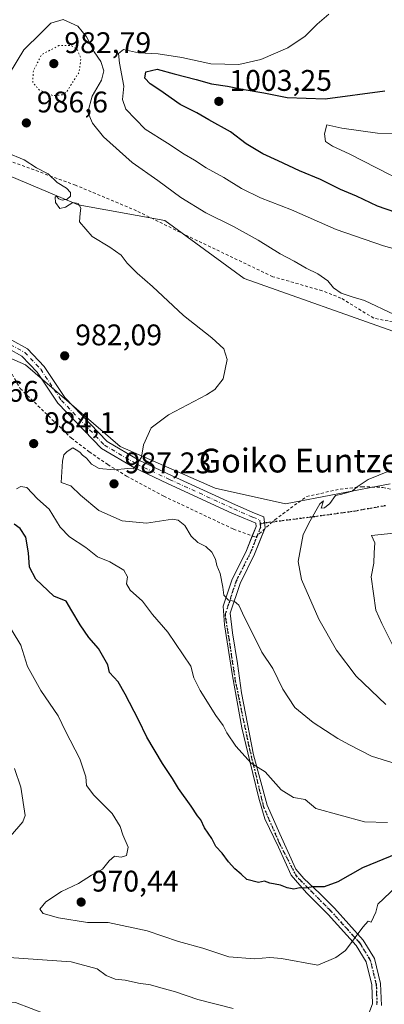
# Model space of a CAD drawing. Units: metres. Extents: x 590059 to 593503, y 4754470 to 4756829.
# Drawn here: x 592820 to 592942, y 4754681 to 4755012 of the extents above; entities that cross this region are included whole.
import ezdxf
from ezdxf.enums import TextEntityAlignment as Align

# ---------------------------------------------------------------- set-up
doc = ezdxf.new("R2010")
doc.units = ezdxf.units.M
doc.header["$MEASUREMENT"] = 0
for name, pattern in [('DGN Style 2', [1.6480167562047852, 0.988810053722871, -0.6592067024819142]), ('DGN Style 3', [2.307223458686699, 1.648016756204785, -0.6592067024819142]), ('DGN Style 4', [2.6384748266838614, 1.318413404963828, -0.6592067024819142, 0.001648016756204785, -0.6592067024819142]), ('DGN Style 5', [1.1536117293433497, 0.4944050268614355, -0.6592067024819142])]:
    doc.linetypes.add(name, pattern=pattern)
for name, color, linetype, lineweight in [('Alambrada', 7, 'DGN Style 2', 0), ('Arbolado forestal CxS', 92, 'Continuous', 0), ('Curva de nivel maestra', 30, 'Continuous', 30), ('Curva de nivel normal', 30, 'Continuous', 0), ('Curva de nivel normal depresión', 30, 'DGN Style 5', 0), ('Instalación de energía eléctrica Cxs', 135, 'Continuous', 0), ('Pastizal CxS', 92, 'Continuous', 0), ('Pista no pavimentada Cxs', 111, 'Continuous', 0), ('Pista no pavimentada eje', 91, 'DGN Style 4', 0), ('Punto de cota en terreno', 7, 'Continuous', 0), ('Ruta', 7, 'DGN Style 5', 30), ('Rótulo de punto de cota en terreno', 7, 'Continuous', 0), ('Senda', 7, 'DGN Style 3', 0), ('Senda no paivmentada conexión', 7, 'DGN Style 3', 0), ('Texto cartográfico', 7, 'Continuous', 0)]:
    doc.layers.add(name, color=color, linetype=linetype, lineweight=lineweight)
doc.styles.add('Style-Arial', font='txt')

# ---------------------------------------------------------------- blocks, each defined once
blk = doc.blocks.new('*U18')
at = {"layer": 'Arbolado forestal CxS', "color": 92, "linetype": 'Continuous', "lineweight": 0}
blk.add_polyline3d([(592946.6535999998, 4754906.4681, 989.531799999997), (592894.8295, 4754924.8553, 987.6787000000041), (592868.301, 4754944.3018, 987.7048000000068), (592839.1183000002, 4754949.604900001, 985.3169999999956), (592790.8322000002, 4754969.935699999, 985.1977000000044), (592769.6096000001, 4754979.659399999, 985.9955999999949), (592760.7664999999, 4754990.265900001, 987.715400000001), (592747.5027000001, 4754999.1051, 989.171100000007), (592745.4682999998, 4754996.3939, 988.4170000000014), (592731.5844999999, 4754977.8915, 982.936799999996), (592723.6250999998, 4754966.400800001, 979.079700000002), (592729.8157000003, 4754942.5349, 975.0149999999995), (592740.9346000003, 4754917.329700001, 972.1640000000043), (592749.2549000002, 4754902.088, 976.1661000000023), (592785.3887, 4754900.642300001, 980.7831000000006), (592808.0322000004, 4754901.606000001, 981.247000000003), (592821.5225000001, 4754895.824300001, 981.901199999993), (592853.3197999997, 4754868.362299999, 984.0335000000051), (592885.1171000004, 4754854.390500001, 987.2143000000069), (592908.7244999995, 4754849.0908, 989.2217999999993), (592943.8949999996, 4754855.835300001, 990.2511999999989)], dxfattribs=at)
blk = doc.blocks.new('5PATER')
at = {"layer": 'Instalación de energía eléctrica Cxs', "linetype": 'Continuous', "lineweight": 0}
h = blk.add_hatch(color=51, dxfattribs=at)
edge = h.paths.add_edge_path()
edge.add_ellipse((0, 0), major_axis=(-0.1095731443231308, -0.1110710700762829), ratio=0.9994222409660322, start_angle=0, end_angle=360)

msp = doc.modelspace()

# ---------------------------------------------------------------- linework, layer by layer
at = {"layer": 'Alambrada', "color": 7, "linetype": 'DGN Style 2', "lineweight": 0}
for points in [[(592944.7801000001, 4754910.2301, 1000.730800000005), (592938.3501000004, 4754911.5101, 1001.985400000005), (592927.3501000004, 4754918.2401, 994.0895000000019), (592921.0301000001, 4754920.720100001, 1003.260399999999), (592904.4600999998, 4754925.4301, 1001.850699999995), (592874.8601000002, 4754939.600099999, 1003.272400000002), (592858.7401000002, 4754947.590100001, 1004.392600000007), (592838.3000999996, 4754956.1601, 1003.732499999998), (592816.5800999999, 4754964.1601, 1003.759000000005)], [(592816.1901000004, 4754894.0701, 999.2750999999989), (592819.7500999998, 4754887.840100001, 998.6431000000011), (592836.9001000002, 4754871.190099999, 993.7131999999983), (592842.9001000002, 4754866.630100001, 991.501000000004), (592849.1001000004, 4754862.3101, 987.9804000000004), (592855.4301000005, 4754858.4801, 991.1168999999937), (592867.9401000004, 4754851.6801, 995.4446000000027), (592891.3000999996, 4754840.630100001, 994.6346000000049), (592898.7500999998, 4754837.920100001, 992.2630000000064), (592905.1401000004, 4754843.7601, 999.8288000000031), (592915.8201000001, 4754851.590100001, 992.0714000000008), (592927.1001000004, 4754854.0801, 992.9412000000011), (592934.4200999998, 4754854.880100001, 993.2433000000019), (592941.4200999998, 4754854.640100001, 992.5905999999959), (592962.4600999998, 4754850.2401, 994.9447999999975)]]:
    msp.add_polyline3d(points, dxfattribs=at)
at = {"layer": 'Arbolado forestal CxS', "color": 92, "linetype": 'Continuous', "lineweight": 0}
msp.add_polyline3d([(592946.6535999998, 4754906.4681, 989.531799999997), (592894.8295, 4754924.8553, 987.6787000000041), (592868.301, 4754944.3018, 987.7048000000068), (592839.1183000002, 4754949.604900001, 985.3169999999956), (592790.8322000002, 4754969.935699999, 985.1977000000044), (592769.6096000001, 4754979.659399999, 985.9955999999949), (592760.7664999999, 4754990.265900001, 987.715400000001), (592747.5027000001, 4754999.1051, 989.171100000007), (592745.4682999998, 4754996.3939, 988.4170000000014), (592731.5844999999, 4754977.8915, 982.936799999996), (592723.6250999998, 4754966.400800001, 979.079700000002), (592729.8157000003, 4754942.5349, 975.0149999999995), (592740.9346000003, 4754917.329700001, 972.1640000000043), (592749.2549000002, 4754902.088, 976.1661000000023), (592785.3887, 4754900.642300001, 980.7831000000006), (592808.0322000004, 4754901.606000001, 981.247000000003), (592821.5225000001, 4754895.824300001, 981.901199999993), (592853.3197999997, 4754868.362299999, 984.0335000000051), (592885.1171000004, 4754854.390500001, 987.2143000000069), (592908.7244999995, 4754849.0908, 989.2217999999993), (592943.8949999996, 4754855.835300001, 990.2511999999989)], dxfattribs=at)
at = {"layer": 'Curva de nivel maestra', "color": 30, "linetype": 'Continuous', "lineweight": 30, "flags": 128}
for points, elevation in [([(592949, 4754945.890100001), (592939.6299999999, 4754949.090100001), (592932.5999999996, 4754952.460100001), (592927.1600000003, 4754954.720100001), (592920.4600000001, 4754958.100099999), (592913.5, 4754960.940099999), (592906.29, 4754964.370100001), (592901.0899999999, 4754966.640100001), (592895.5199999996, 4754970.0101), (592890.25, 4754974.0701), (592882.9900000002, 4754978.130100001), (592879.04, 4754980.4801), (592873.3499999996, 4754983.2601), (592866.5599999996, 4754988.120100001), (592863.2800000003, 4754990.200099999), (592861.5800000001, 4754992.1601), (592861.8499999996, 4754994.280099999), (592865.7100000001, 4754995.1601), (592871.3499999996, 4754993.5801), (592878.8099999996, 4754991.6601), (592883.9600000001, 4754990.1801), (592889.2800000003, 4754989.470100001), (592894.2400000002, 4754988.4101), (592901.4600000001, 4754987.2301), (592909.3600000005, 4754985.670100001), (592922.04, 4754985.190099999), (592942.1299999999, 4754987.9101)], 1000), ([(592946.3600000005, 4754731.7301), (592934.5599999996, 4754726.880100001), (592926.2999999998, 4754722.220100001), (592921.6699999999, 4754720.5001), (592918, 4754720.440099999), (592915.2300000006, 4754720.050100001), (592913.5199999996, 4754720.1801), (592911.5599999996, 4754719.7501), (592909.3600000005, 4754720.1501), (592907.0800000001, 4754721.0801), (592903.4400000004, 4754721.720100001), (592901.6900000004, 4754722.370100001), (592899.7199999997, 4754721.960100001), (592895.7400000002, 4754722.970100001), (592893.9100000003, 4754724.7501), (592891.7000000002, 4754726.5801), (592889.6299999999, 4754728.920100001), (592887.54, 4754731.7501), (592885.4100000003, 4754734.0001), (592884.0300000003, 4754736.690099999), (592881.5599999996, 4754740.2601), (592880.3600000005, 4754742.940099999), (592879.1799999997, 4754744.3301), (592877.1299999999, 4754747.5601), (592872.8399999999, 4754753.5001), (592870.8300000001, 4754756.840100001), (592867.4199999999, 4754761.960100001), (592862.2599999999, 4754770.7501), (592859.4199999999, 4754776.5801), (592854.9299999997, 4754785.2501), (592852.5899999999, 4754789.360099999), (592849.7199999997, 4754792.450099999), (592849.1699999999, 4754795.0601), (592846.0099999999, 4754800.5001), (592842.79, 4754804.2501), (592839.79, 4754808.5001), (592837, 4754813.2401), (592835.1299999999, 4754816.440099999), (592831, 4754818.090100001), (592824.9400000004, 4754823.800100001), (592822.8499999996, 4754827.8201), (592822.5599999996, 4754832.620100001), (592821.5599999996, 4754837.880100001), (592819.6600000003, 4754840.840100001), (592817.7100000001, 4754842.290100001)], 975)]:
    msp.add_lwpolyline(points, dxfattribs=dict(at, elevation=elevation))
at = {"layer": 'Curva de nivel normal', "color": 30, "linetype": 'Continuous', "lineweight": 0, "flags": 128}
for points, elevation in [([(592923.2599999999, 4755013.619999999), (592919.3200000003, 4755010.27), (592915.3799999999, 4755006.220000001), (592909.5800000001, 4755002.300000001), (592900.4800000006, 4754998.4), (592893.0800000001, 4754996.689999999), (592883.6799999997, 4754996.949999999), (592874, 4754999.060000001), (592866.0199999996, 4755000.32), (592859.4400000004, 4755000.600000001), (592854.3499999996, 4755001.730000001), (592852.7599999999, 4755000.449999999), (592852.9900000002, 4754997.119999999), (592854.4900000002, 4754989.470000001), (592854.0300000003, 4754984.930000001), (592855.2100000001, 4754981.66), (592861.6600000003, 4754975.01), (592869.1500000004, 4754970.27), (592874.7800000003, 4754966.600000001), (592878.1699999999, 4754964.600000001), (592882.1100000005, 4754962.02), (592888, 4754958.76), (592893.9299999997, 4754955.02), (592900.3799999999, 4754951.960000001), (592910.75, 4754947.92), (592925.7999999998, 4754941.279999999), (592941.6600000003, 4754935.75), (592954.9199999999, 4754932.140000001)], 994.9999999999999), ([(592816.1200000001, 4754993.640000001), (592820.9100000003, 4755001.619999999), (592826.7800000003, 4755007.289999999), (592830, 4755010.609999999), (592834.0899999999, 4755011.82), (592839.0300000003, 4755009.539999999), (592841.9500000002, 4755005.960000001), (592844.5599999996, 4755001.01), (592846.7599999999, 4754997.699999999), (592847.7400000002, 4754994.58), (592847.0499999998, 4754991.390000001), (592843.8200000003, 4754986.02), (592842.4600000001, 4754980.65), (592843.9400000004, 4754976.939999999), (592847.6399999997, 4754972.41), (592857.3499999996, 4754963.74), (592865.9100000003, 4754957.779999999), (592873.6200000001, 4754952.07), (592881.9600000001, 4754946.890000001), (592891.2999999998, 4754942.300000001), (592899.6299999999, 4754937.720000001), (592906.9600000001, 4754933.08), (592911.6299999999, 4754930.619999999), (592915.6399999997, 4754928.25), (592919.6200000001, 4754926.369999999), (592922.9199999999, 4754924.08), (592924.9100000003, 4754921.730000001), (592927.4000000004, 4754919.890000001), (592931.1500000004, 4754918.619999999), (592935.2699999996, 4754917.380000001), (592945.25, 4754912.699999999)], 990), ([(592922.5800000001, 4754976.449999999), (592921.7999999998, 4754973.380000001), (592922.1600000003, 4754970.890000001), (592924.4900000002, 4754969.26), (592930.0700000003, 4754966.710000001), (592943.8799999999, 4754959.65), (592953.4299999997, 4754955.850000001), (592962.9299999997, 4754951.800000001), (592975.7999999998, 4754947.550000001), (592981.9600000001, 4754947.300000001), (592984.3200000003, 4754948.52), (592985.5, 4754951.640000001), (592985.6200000001, 4754959.720000001), (592983.8499999996, 4754964.67), (592978.4299999997, 4754967.92), (592965.0999999996, 4754971.59), (592955.9600000001, 4754972.439999999), (592949.7000000002, 4754973.189999999), (592939.6299999999, 4754973.58), (592927.6500000004, 4754975.27), (592922.5800000001, 4754976.449999999)], 1005), ([(592956.5999999996, 4754758.42), (592937.5999999996, 4754764.42), (592930.25, 4754768.210000001), (592926.2699999996, 4754770.33), (592918, 4754775.630000001), (592911.9199999999, 4754780.74), (592907.9000000004, 4754786.9), (592904.4500000002, 4754793.810000001), (592900.8200000003, 4754799.33), (592897.2599999999, 4754806.640000001), (592895, 4754810.9), (592893.1399999997, 4754815.08), (592891.5300000003, 4754816.41), (592889.6299999999, 4754816.75), (592888.0099999999, 4754818.439999999), (592887.6799999997, 4754821.119999999), (592886.7699999996, 4754825.77), (592885.7400000002, 4754828.380000001), (592885.2699999996, 4754830.51), (592884.0099999999, 4754832.859999999), (592882, 4754834.82), (592879.3499999996, 4754836.17), (592877.1399999997, 4754838.289999999), (592874.9800000006, 4754841.800000001), (592872.7599999999, 4754843.66), (592870.8799999999, 4754843.960000001), (592862.1299999999, 4754842.65), (592853.9800000006, 4754843.4), (592846.0999999996, 4754846.92), (592840, 4754852.08), (592836.6799999997, 4754855.220000001), (592833.4699999997, 4754856.289999999), (592833.8700000001, 4754863.42), (592834.3399999999, 4754865.550000001), (592835.4600000001, 4754866.66), (592837.4199999999, 4754867.9), (592838.4900000002, 4754867.310000001), (592839.7199999997, 4754866.539999999), (592840.6600000003, 4754865.480000001), (592842.0199999996, 4754864.460000001), (592843.6900000004, 4754862.4), (592846.2599999999, 4754860.949999999), (592851.3099999996, 4754860.52), (592855.8600000005, 4754860.99), (592857.7100000001, 4754860.930000001), (592858.8099999996, 4754862.449999999), (592860.3799999999, 4754864.779999999), (592861.1200000001, 4754868.92), (592863.7199999997, 4754874.619999999), (592869.5199999996, 4754879.01), (592882.2400000002, 4754885.720000001), (592885.0700000003, 4754887.59), (592887.8799999999, 4754891.119999999), (592889.1900000004, 4754897.560000001), (592888.0199999996, 4754901.180000001), (592884.0300000003, 4754904.850000001), (592874.54, 4754912.359999999), (592864.1600000003, 4754922.100000001), (592858.9400000004, 4754926.59), (592855.6500000004, 4754929.930000001), (592853.5499999998, 4754932.699999999), (592849.8399999999, 4754935.32), (592843.9100000003, 4754938.91), (592839.6600000003, 4754943.859999999), (592839.8399999999, 4754946.74), (592840.04, 4754948.460000001), (592839.1600000003, 4754949.960000001), (592837.4199999999, 4754950.380000001), (592834.9400000004, 4754948.76), (592833.0300000003, 4754948.380000001), (592831.6200000001, 4754950.350000001), (592831.4400000004, 4754952.15), (592831.8899999997, 4754952.42), (592832.6299999999, 4754951.560000001), (592833.79, 4754951.16), (592835.4900000002, 4754951.439999999), (592836.5899999999, 4754952.449999999), (592836.6100000005, 4754953.680000001), (592835.2100000001, 4754955.130000001), (592832.1299999999, 4754957.060000001), (592829.1399999997, 4754959.960000001), (592825.1900000004, 4754962.029999999), (592821.0599999996, 4754964.630000001), (592815.0999999996, 4754967.180000001)], 985), ([(592943.6299999999, 4754860.17), (592936.4800000006, 4754857.310000001), (592932.8399999999, 4754854.800000001), (592931.0899999999, 4754853.359999999), (592927.6600000003, 4754852.350000001), (592925.5599999996, 4754851.9), (592923.6299999999, 4754849.220000001), (592921.7999999998, 4754847.810000001), (592920.75, 4754847.66), (592921.5199999996, 4754850.119999999), (592920.3099999996, 4754849.119999999), (592917.0499999998, 4754843.449999999), (592914.7000000002, 4754838.779999999), (592913.04, 4754829.779999999), (592914.0800000001, 4754823.76), (592919.9400000004, 4754810.430000001), (592925.8600000005, 4754800.01), (592932.4800000006, 4754791.300000001), (592942.4400000004, 4754781.75)], 990), ([(592943.0300000003, 4754742.09), (592935.2400000002, 4754742.32), (592918.9000000004, 4754746.75), (592915.3399999999, 4754749.83), (592911.4699999997, 4754750.529999999), (592907.25, 4754753.02), (592901.9600000001, 4754759.09), (592897.2800000003, 4754762.039999999), (592892.0800000001, 4754767.779999999), (592889.0899999999, 4754772.17), (592887.8600000005, 4754774.720000001), (592885.3600000005, 4754778.09), (592880.0599999996, 4754786.4), (592878.0199999996, 4754790.689999999), (592877.0199999996, 4754794.59), (592869.2599999999, 4754806.060000001), (592864.0999999996, 4754811.939999999), (592860.7199999997, 4754816.439999999), (592856.5899999999, 4754820.140000001), (592855.4199999999, 4754822.24), (592855.7699999996, 4754824.630000001), (592854.5199999996, 4754826.810000001), (592849.7999999998, 4754829.699999999), (592845.7100000001, 4754831.279999999), (592841.7300000006, 4754834.480000001), (592836.2999999998, 4754838.01), (592833.1100000005, 4754841.26), (592829.4699999997, 4754847.289999999), (592825.5199999996, 4754850.850000001), (592821.9400000004, 4754854.59), (592819.9600000001, 4754855), (592818.4600000001, 4754854.220000001)], 980), ([(592948.2999999998, 4754839.57), (592937.6299999999, 4754838.470000001), (592938.7800000003, 4754836.060000001), (592938.4800000006, 4754832.630000001), (592938.3499999996, 4754829.16), (592937.5, 4754824.630000001), (592939.0999999996, 4754813.449999999), (592941.0899999999, 4754808.980000001), (592945.1200000001, 4754800.930000001)], 994.9999999999999), ([(592946.0099999999, 4754720.630000001), (592939.7800000003, 4754714.67), (592939.0300000003, 4754711.960000001), (592937.4900000002, 4754708.65), (592936.4600000001, 4754708.980000001), (592934.6699999999, 4754706.92), (592928.8499999996, 4754699.119999999), (592925.6799999997, 4754696.710000001), (592919.6299999999, 4754694.17), (592907.3700000001, 4754696.449999999), (592903.5199999996, 4754696.720000001), (592898.3600000005, 4754696.26), (592889.7400000002, 4754697.01), (592881.0300000003, 4754699.939999999), (592872.8099999996, 4754702.109999999), (592862.2999999998, 4754705.76), (592849.2300000006, 4754708.460000001), (592842.3300000001, 4754708.550000001), (592832.5800000001, 4754710.07), (592827.3899999997, 4754711.539999999), (592826.3200000003, 4754712.930000001), (592828.3399999999, 4754715.470000001), (592833.6299999999, 4754718.949999999), (592839.2999999998, 4754721.630000001), (592843.6299999999, 4754724.460000001), (592847.2999999998, 4754726.460000001), (592849.6299999999, 4754729.180000001), (592851.4199999999, 4754730.779999999), (592853.6299999999, 4754730.49), (592855.4199999999, 4754731.060000001), (592855.9299999997, 4754733.779999999), (592854.1500000004, 4754737.930000001), (592853.29, 4754740.76), (592850.6299999999, 4754745.119999999), (592844.4500000002, 4754751.27), (592841.9900000002, 4754754.480000001), (592841.7699999996, 4754757.41), (592839.7599999999, 4754763.52), (592834.8899999997, 4754772.800000001), (592832.4500000002, 4754777.92), (592826.6799999997, 4754786.480000001), (592822.2000000002, 4754794.539999999), (592819.9600000001, 4754801.699999999), (592813.8200000003, 4754811.859999999)], 970), ([(592816.4600000001, 4754737.560000001), (592820.5599999996, 4754742.300000001), (592821.3899999997, 4754744.4), (592819.9400000004, 4754753.92), (592817.7599999999, 4754760.189999999)], 965), ([(592891.1799999997, 4754679.66), (592879.2999999998, 4754682.640000001), (592871.8200000003, 4754685.24), (592866.8600000005, 4754686.52), (592863.4400000004, 4754687.550000001), (592859.4600000001, 4754688.08), (592854.9299999997, 4754689.119999999), (592851.5899999999, 4754689.51), (592848.5700000003, 4754690.67), (592845.5800000001, 4754692.939999999), (592836.8099999996, 4754695.300000001), (592816.0099999999, 4754696.75)], 965), ([(592828.7000000002, 4754677.609999999), (592818.1600000003, 4754681.66), (592808.2800000003, 4754682.539999999), (592803.4900000002, 4754684.390000001), (592801.6799999997, 4754686.27), (592799.2599999999, 4754686.359999999), (592793.9100000003, 4754684.5), (592787.7100000001, 4754683.140000001), (592777.8099999996, 4754680.57)], 960)]:
    msp.add_lwpolyline(points, dxfattribs=dict(at, elevation=elevation))
at = {"layer": 'Curva de nivel normal depresión', "color": 30, "linetype": 'DGN Style 5', "lineweight": 0, "elevation": 985, "flags": 128}
msp.add_lwpolyline([(592832.7400000002, 4755003.109999999), (592826.9600000001, 4754999.980000001), (592824.1500000004, 4754994.779999999), (592823.9199999999, 4754990.720000001), (592826.04, 4754988.189999999), (592830.6799999997, 4754986.220000001), (592833.8300000001, 4754986.560000001), (592835.3799999999, 4754987.65), (592839.5099999999, 4754994.119999999), (592840.0899999999, 4754998.810000001), (592838.8899999997, 4755001.710000001), (592836.8600000005, 4755003.07), (592832.7400000002, 4755003.109999999)], dxfattribs=at)
at = {"layer": 'Pastizal CxS', "color": 92, "linetype": 'Continuous', "lineweight": 0}
for points in [[(592943.8949999996, 4754855.835300001, 990.2511999999989), (592908.7244999995, 4754849.0908, 989.2217999999993), (592885.1171000004, 4754854.390500001, 987.2143000000069), (592853.3197999997, 4754868.362299999, 984.0335000000051), (592821.5225000001, 4754895.824300001, 981.901199999993), (592808.0322000004, 4754901.606000001, 981.247000000003), (592785.3887, 4754900.642300001, 980.7831000000006), (592749.2549000002, 4754902.088, 976.1661000000023), (592740.9346000003, 4754917.329700001, 972.1640000000043), (592729.8157000003, 4754942.5349, 975.0149999999995), (592723.6250999998, 4754966.400800001, 979.079700000002), (592731.5844999999, 4754977.8915, 982.936799999996), (592745.4682999998, 4754996.3939, 988.4170000000014), (592747.5027000001, 4754999.1051, 989.171100000007), (592760.7664999999, 4754990.265900001, 987.715400000001), (592769.6096000001, 4754979.659399999, 985.9955999999949), (592790.8322000002, 4754969.935699999, 985.1977000000044), (592839.1183000002, 4754949.604900001, 985.3169999999956), (592868.301, 4754944.3018, 987.7048000000068), (592894.8295, 4754924.8553, 987.6787000000041), (592946.6535999998, 4754906.4681, 989.531799999997)], [(592946.6535999998, 4754906.4681, 989.531799999997), (592894.8295, 4754924.8553, 987.6787000000041), (592868.301, 4754944.3018, 987.7048000000068), (592839.1183000002, 4754949.604900001, 985.3169999999956), (592790.8322000002, 4754969.935699999, 985.1977000000044), (592769.6096000001, 4754979.659399999, 985.9955999999949), (592760.7664999999, 4754990.265900001, 987.715400000001), (592747.5027000001, 4754999.1051, 989.171100000007), (592745.4682999998, 4754996.3939, 988.4170000000014), (592731.5844999999, 4754977.8915, 982.936799999996), (592723.6250999998, 4754966.400800001, 979.079700000002), (592729.8157000003, 4754942.5349, 975.0149999999995), (592740.9346000003, 4754917.329700001, 972.1640000000043), (592749.2549000002, 4754902.088, 976.1661000000023), (592785.3887, 4754900.642300001, 980.7831000000006), (592808.0322000004, 4754901.606000001, 981.247000000003), (592821.5225000001, 4754895.824300001, 981.901199999993), (592853.3197999997, 4754868.362299999, 984.0335000000051), (592885.1171000004, 4754854.390500001, 987.2143000000069), (592908.7244999995, 4754849.0908, 989.2217999999993), (592943.8949999996, 4754855.835300001, 990.2511999999989)]]:
    msp.add_polyline3d(points, dxfattribs=at)
at = {"layer": 'Pista no pavimentada Cxs', "color": 111, "linetype": 'Continuous', "lineweight": 0}
for points in [[(592767.3421999998, 4754896.587400001, 989.2317999999941), (592770.3403000003, 4754900.6513, 985.0975000000036), (592774.3875000002, 4754904.440099999, 982.3717000000034), (592779.4842999997, 4754906.373500001, 983.1870000000055), (592788.1807000004, 4754906.865700001, 990.3267000000051), (592801.2679000003, 4754906.7051, 982.7258000000003), (592811.4153000005, 4754905.2555, 984.573900000003), (592816.9247000003, 4754904.0869, 985.5994000000064), (592822.1612999998, 4754901.168099999, 988.4406000000017), (592827.8088999996, 4754895.271299999, 989.1377000000066), (592834.7134999996, 4754884.795499999, 985.7311000000045), (592848.9210999999, 4754870.041300001, 984.4196999999986), (592859.4779000003, 4754863.831499999, 985.4011000000029), (592870.4424999999, 4754858.704100001, 986.9452000000019), (592892.0153000001, 4754848.790100001, 991.4995000000055), (592898.3309000004, 4754846.027100001, 996.5129000000015), (592901.5274999999, 4754844.748500001, 998.761400000003), (592901.9219000004, 4754841.087300001, 996.5816999999952), (592901.7547000004, 4754840.666099999, 996.4165000000067)], [(592897.6028000005, 4754838.3375, 990.4133000000003), (592898.8596999999, 4754841.504100001, 991.9179000000004), (592898.7380999997, 4754842.633099999, 991.7997000000032), (592897.1722999997, 4754843.259500001, 991.0200000000042), (592890.7877000002, 4754846.0527, 991.3959999999934), (592869.1807000004, 4754855.9823, 989.4285999999993), (592858.0789000001, 4754861.173900001, 987.2452000000048), (592847.0455, 4754867.664100001, 985.8139999999986), (592832.3607000001, 4754882.913699999, 990.0994999999967), (592825.4539000001, 4754893.392899999, 994.7595000000002), (592820.3066999996, 4754898.767300001, 994.4576999999991), (592815.8595000004, 4754901.246099999, 990.4866000000038), (592810.8913000004, 4754902.299900001, 989.4235999999946), (592801.0362999998, 4754903.707699999, 987.5345999999992), (592788.2471000003, 4754903.864700001, 992.0047999999952), (592780.1157000001, 4754903.4045, 987.2572999999975), (592776.0053000003, 4754901.8453, 986.5622000000004), (592772.5913000006, 4754898.6491, 987.3294000000025), (592770.6456000004, 4754896.011800001, 989.2412000000041)], [(592816.9247000003, 4754904.0869, 985.5994000000064), (592822.1612999998, 4754901.168099999, 988.4406000000017), (592827.8088999996, 4754895.271299999, 989.1377000000066), (592834.7134999996, 4754884.795499999, 985.7311000000045), (592848.9210999999, 4754870.041300001, 984.4196999999986), (592859.4779000003, 4754863.831499999, 985.4011000000029), (592870.4424999999, 4754858.704100001, 986.9452000000019), (592892.0153000001, 4754848.790100001, 991.4995000000055), (592898.3309000004, 4754846.027100001, 996.5129000000015), (592901.5274999999, 4754844.748500001, 998.761400000003), (592901.9219000004, 4754841.087300001, 996.5816999999952), (592898.3981, 4754832.2097, 998.2191000000021), (592893.4808999998, 4754822.402100001, 1000.443199999994), (592890.2134999996, 4754812.367000001, 998.0106999999989), (592890.9583000002, 4754805.850199999, 1002.227899999998), (592892.6251999997, 4754795.531400001, 1001.7209), (592893.9746000003, 4754785.6095, 1001.4611), (592898.0226999996, 4754764.813200001, 998.471399999995), (592902.6265000004, 4754747.906300001, 995.7468999999984), (592906.8333999999, 4754738.301899999, 991.7424000000028), (592912.2073999997, 4754726.372400001, 986.5237999999954), (592914.8503000002, 4754723.300000001, 990.643200000006), (592920.2309999998, 4754718.281400001, 989.3022999999957), (592925.1948999995, 4754713.275900001, 990.6931000000042), (592934.8359000003, 4754702.5635, 981.3246000000073), (592938.6019000001, 4754696.4265, 982.8093999999984), (592940.6785000004, 4754687.981500001, 989.5161999999982), (592940.9605, 4754680.647100001, 989.4946000000054)], [(592929.9927000003, 4754660.033100001, 982.2385999999971), (592937.9395000003, 4754681.1373, 989.054999999993), (592937.6924999999, 4754687.5613, 989.5853000000062), (592935.8003000002, 4754695.256100001, 987.2053000000016), (592932.4225000005, 4754700.760500001, 988.2811999999976), (592923.0135000005, 4754711.215100001, 990.7770000000019), (592915.7779000001, 4754718.511499999, 989.1918000000006), (592910.6283999998, 4754724.440199999, 988.1059999999999), (592906.4364999998, 4754733.7775, 984.7268999999943), (592901.8327000003, 4754743.381899999, 994.7468999999984), (592899.8482999997, 4754750.287599999, 995.6257000000041), (592896.7527000001, 4754762.670100001, 998.1771000000008), (592894.1333, 4754773.941299999, 998.8136999999989), (592890.9583000002, 4754791.3245, 1001.276299999998), (592888.2596000005, 4754808.469599999, 998.7165999999999), (592887.8427999998, 4754814.7762, 996.7810000000027), (592890.6980999997, 4754823.545299999, 1000.637400000007), (592895.6579, 4754833.437700001, 996.5788999999932), (592898.8596999999, 4754841.504100001, 991.9179000000004), (592898.7380999997, 4754842.633099999, 991.7997000000032), (592897.1722999997, 4754843.259500001, 991.0200000000042), (592890.7877000002, 4754846.0527, 991.3959999999934), (592869.1807000004, 4754855.9823, 989.4285999999993), (592858.0789000001, 4754861.173900001, 987.2452000000048), (592847.0455, 4754867.664100001, 985.8139999999986), (592832.3607000001, 4754882.913699999, 990.0994999999967), (592825.4539000001, 4754893.392899999, 994.7595000000002), (592820.3066999996, 4754898.767300001, 994.4576999999991), (592815.8595000004, 4754901.246099999, 990.4866000000038)], [(592901.7547000004, 4754840.666099999, 996.4165000000067), (592898.3981, 4754832.2097, 998.2191000000021), (592893.4808999998, 4754822.402100001, 1000.443199999994), (592890.2134999996, 4754812.367000001, 998.0106999999989), (592890.9583000002, 4754805.850199999, 1002.227899999998), (592892.6251999997, 4754795.531400001, 1001.7209), (592893.9746000003, 4754785.6095, 1001.4611), (592898.0226999996, 4754764.813200001, 998.471399999995), (592902.6265000004, 4754747.906300001, 995.7468999999984), (592906.8333999999, 4754738.301899999, 991.7424000000028), (592912.2073999997, 4754726.372400001, 986.5237999999954), (592914.8503000002, 4754723.300000001, 990.643200000006), (592920.2309999998, 4754718.281400001, 989.3022999999957), (592925.1948999995, 4754713.275900001, 990.6931000000042), (592934.8359000003, 4754702.5635, 981.3246000000073), (592938.6019000001, 4754696.4265, 982.8093999999984), (592940.6785000004, 4754687.981500001, 989.5161999999982), (592940.9605, 4754680.647100001, 989.4946000000054)], [(592929.9927000003, 4754660.033100001, 982.2385999999971), (592937.9395000003, 4754681.1373, 989.054999999993), (592937.6924999999, 4754687.5613, 989.5853000000062), (592935.8003000002, 4754695.256100001, 987.2053000000016), (592932.4225000005, 4754700.760500001, 988.2811999999976), (592923.0135000005, 4754711.215100001, 990.7770000000019), (592915.7779000001, 4754718.511499999, 989.1918000000006), (592910.6283999998, 4754724.440199999, 988.1059999999999), (592906.4364999998, 4754733.7775, 984.7268999999943), (592901.8327000003, 4754743.381899999, 994.7468999999984), (592899.8482999997, 4754750.287599999, 995.6257000000041), (592896.7527000001, 4754762.670100001, 998.1771000000008), (592894.1333, 4754773.941299999, 998.8136999999989), (592890.9583000002, 4754791.3245, 1001.276299999998), (592888.2596000005, 4754808.469599999, 998.7165999999999), (592887.8427999998, 4754814.7762, 996.7810000000027), (592890.6980999997, 4754823.545299999, 1000.637400000007), (592895.6579, 4754833.437700001, 996.5788999999932), (592897.6028000005, 4754838.3375, 990.4133000000003)]]:
    msp.add_polyline3d(points, dxfattribs=at)
at = {"layer": 'Pista no pavimentada eje', "color": 91, "linetype": 'DGN Style 4', "lineweight": 0}
for points in [[(592816.3925000001, 4754902.667300001, 987.5546999999933), (592821.2345000004, 4754899.968499999, 991.4538999999932), (592826.6322999997, 4754894.332699999, 992.063500000004), (592833.5378999999, 4754883.8551, 987.6996999999974), (592847.9839000005, 4754868.853499999, 984.8410000000005), (592858.7789000003, 4754862.503500001, 985.5204999999987), (592869.8119000001, 4754857.3441, 987.4553000000016), (592891.4018999999, 4754847.422300001, 990.939599999998), (592897.7518999996, 4754844.644099999, 993.5757000000013), (592900.1337000001, 4754843.691500001, 995.3778000000021), (592900.2629000006, 4754842.4935, 993.8436999999976)], [(592939.4511000002, 4754680.892100001, 989.234700000001), (592939.1864999998, 4754687.771500001, 989.6037999999972), (592937.2018999998, 4754695.841700001, 985.5216999999976), (592933.6299000002, 4754701.662699999, 985.0442999999941), (592924.1048999997, 4754712.246099999, 990.9790000000067), (592912.3152000001, 4754724.1348, 988.8815000000033), (592906.8597999997, 4754734.8226, 986.6108999999997), (592901.4358000001, 4754747.125800001, 995.8653000000049), (592896.4088000003, 4754767.895600001, 998.3899999999995), (592891.9107999997, 4754789.591499999, 1001.089999999997), (592889.7942000004, 4754803.482100001, 1001.664999999994), (592888.4579999996, 4754811.8178, 997.6310999999987), (592892.0903000003, 4754822.973300001, 1000.123000000007), (592897.0289000003, 4754832.8233, 996.5035000000062), (592900.3919000002, 4754841.295499999, 994.2448000000004), (592900.2629000006, 4754842.4935, 993.8436999999976)]]:
    msp.add_polyline3d(points, dxfattribs=at)
at = {"layer": 'Ruta', "color": 7, "linetype": 'DGN Style 5', "lineweight": 30}
msp.add_polyline3d([(592942.3201000001, 4754848.5101, 1002.848899999997), (592931.1501000002, 4754846.530099999, 1005.070099999997), (592919.7089000001, 4754844.960899999, 1003.385999999999), (592901.7500999998, 4754842.682200001, 996.2795999999945), (592900.2629000006, 4754842.4935, 993.8436999999976), (592900.3919000002, 4754841.295499999, 994.2448000000004), (592897.0289000003, 4754832.8233, 996.5035000000062), (592892.0903000003, 4754822.973300001, 1000.123000000007), (592888.4579999996, 4754811.8178, 997.6310999999987), (592889.7942000004, 4754803.482100001, 1001.664999999994), (592891.9107999997, 4754789.591499999, 1001.089999999997), (592896.4088000003, 4754767.895600001, 998.3899999999995), (592901.4358000001, 4754747.125800001, 995.8653000000049), (592906.8597999997, 4754734.8226, 986.6108999999997), (592912.3152000001, 4754724.1348, 988.8815000000033), (592924.1048999997, 4754712.246099999, 990.9790000000067), (592933.6299000002, 4754701.662699999, 985.0442999999941), (592937.2018999998, 4754695.841700001, 985.5216999999976), (592939.1864999998, 4754687.771500001, 989.6037999999972), (592939.4511000002, 4754680.892100001, 989.234700000001)], dxfattribs=at)
at = {"layer": 'Senda', "color": 7, "linetype": 'DGN Style 3', "lineweight": 0}
msp.add_polyline3d([(592942.3201000001, 4754848.5101, 1002.848899999997), (592931.1501000002, 4754846.530099999, 1005.070099999997), (592919.7089000001, 4754844.960899999, 1003.385999999999), (592901.7500999998, 4754842.682200001, 996.2795999999945)], dxfattribs=at)
at = {"layer": 'Senda no paivmentada conexión', "color": 7, "linetype": 'DGN Style 3', "lineweight": 0, "extrusion": (-0.8448677258966747, -0.1071991258393395, 0.5241248640900971), "elevation": -1010116.35741262, "flags": 128}
msp.add_lwpolyline([(-4642393.419449498, 622824.7697828233), (-4642393.419449499, 622821.9095415156)], dxfattribs=at)

# ---------------------------------------------------------------- block references
at = {"layer": 'Arbolado forestal CxS', "color": 92, "linetype": 'Continuous', "lineweight": 0}
msp.add_blockref('*U18', (0, 0), dxfattribs=at)
at = {"layer": 'Punto de cota en terreno', "color": 7, "linetype": 'Continuous', "lineweight": 0, "xscale": 10, "yscale": 10, "zscale": 10}
for p in [(592831, 4754997, 982.7899999999937), (592886.3799999999, 4754984.32, 1003.25), (592821.79, 4754977.08, 986.6000000000058), (592834.6500000004, 4754898.850000001, 982.0899999999965), (592824.2400000002, 4754869.369999999, 984.1000000000058), (592851.2000000002, 4754855.859999999, 987.2299999999959), (592840.1699999999, 4754715.369999999, 970.4400000000023)]:
    msp.add_blockref('5PATER', p, dxfattribs=at)

# ---------------------------------------------------------------- texts
at = {"layer": 'Rótulo de punto de cota en terreno', "color": 7, "linetype": 'Continuous', "lineweight": 0, "style": 'Style-Arial'}
for s, p in [('982,79', (592834.5278000003, 4755000.527799999)), ('1003,25', (592889.9078000003, 4754987.847800001)), ('986,6', (592825.3178000003, 4754980.607799999)), ('982,09', (592838.1777999997, 4754902.377800001)), ('988,66', (592796.7971999999, 4754883.409700001)), ('984,1', (592827.7677999996, 4754872.897800001)), ('987,23', (592854.7278000005, 4754859.387800001)), ('970,44', (592843.6978000002, 4754718.897800001))]:
    msp.add_text(s, height=7.000000000000002, dxfattribs=at).set_placement(p)
at = {"layer": 'Texto cartográfico', "color": 7, "linetype": 'Continuous', "lineweight": 0, "style": 'Style-Arial'}
msp.add_text('Goiko Euntzea', height=8, dxfattribs=at).set_placement((592916.3531890246, 4754863.66015), align=Align.MIDDLE_CENTER)

doc.saveas('drawing.dxf')
